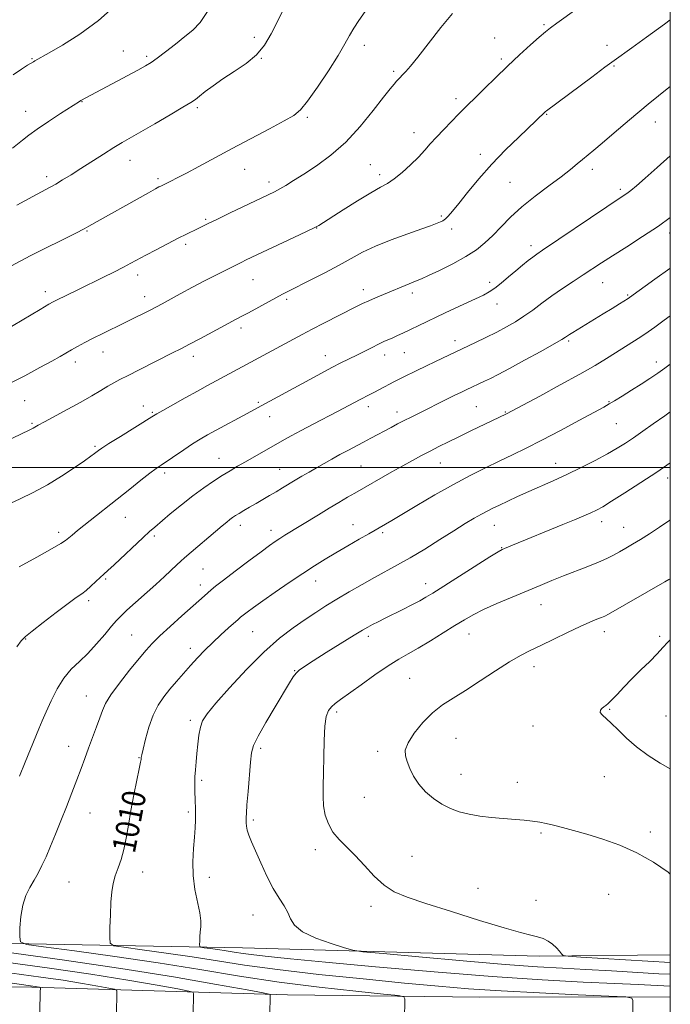
# Model space of a CAD drawing. Extents: x 2132300 to 2135200, y 289800 to 292700.
# Drawn here: x 2134778 to 2135000, y 291817 to 292153 of the extents above; entities that cross this region are included whole.
import ezdxf

# ---------------------------------------------------------------- set-up
doc = ezdxf.new("R2010")
doc.units = 0
doc.header["$MEASUREMENT"] = 0
for name, color, linetype, lineweight in [('BREAKLINE DTM HARD', 7, 'Continuous', 0), ('CONTOUR INDEX', 41, 'Continuous', 13), ('CONTOUR INDEX LABEL', 244, 'Continuous', 0), ('CONTOUR INTERMEDIATE', 44, 'Continuous', 0), ('GRID LINE', 7, 'Continuous', 0), ('SPOT ELEVATION DTM', 2, 'Continuous', 13)]:
    doc.layers.add(name, color=color, linetype=linetype, lineweight=lineweight)
doc.styles.add('Style-WORKING', font='WORKING.shx')

msp = doc.modelspace()

# ---------------------------------------------------------------- linework, layer by layer
at = {"layer": 'BREAKLINE DTM HARD'}
for points in [[(2134744.55, 291838.15, 1005.82), (2134854.02, 291836.13, 1012.95), (2134955.28, 291833.27, 1015.72), (2135000, 291833.766, 1017.268)], [(2134744.56, 291823.03, 996.6), (2134782.26, 291822.77, 999.78), (2134869.38, 291820.16, 1006.45), (2134934.97, 291819.34, 1008.99), (2135000, 291819.373, 1010.247)]]:
    msp.add_polyline3d(points, dxfattribs=at)
at = {"layer": 'CONTOUR INDEX', "flags": 128}
for points, elevation in [([(2134868.597, 292157.339), (2134863.892, 292147.847), (2134861.627, 292144.029), (2134858.846, 292140.683), (2134855.265, 292137.686), (2134851.256, 292134.967), (2134847.353, 292132.463), (2134844.007, 292130.149), (2134841.337, 292128.14), (2134839.376, 292126.584), (2134837.997, 292125.509), (2134836.434, 292124.449), (2134833.761, 292122.815), (2134829.407, 292120.235), (2134824.218, 292117.198), (2134819.399, 292114.41), (2134813.001, 292110.756), (2134810.145, 292109.041), (2134806.655, 292106.841), (2134798.954, 292101.895), (2134795.575, 292099.763), (2134792.72, 292098.008), (2134790.395, 292096.632), (2134788.454, 292095.546), (2134782.514, 292092.36), (2134777.076, 292089.406)], 990), ([(2135000, 292129.922), (2134999.529, 292129.551), (2134992.442, 292123.842), (2134986.128, 292118.576), (2134980.877, 292114.076), (2134976.801, 292110.561), (2134973.914, 292108.135), (2134970.101, 292105.043), (2134968.249, 292103.498), (2134965.916, 292101.588), (2134962.753, 292099.129), (2134958.584, 292096.019), (2134953.904, 292092.48), (2134949.376, 292088.812), (2134945.52, 292085.281), (2134942.275, 292082.008), (2134939.438, 292079.08), (2134936.765, 292076.533), (2134933.861, 292074.207), (2134930.29, 292071.891), (2134925.85, 292069.466), (2134921.261, 292067.19), (2134917.476, 292065.409), (2134915.144, 292064.347), (2134913.702, 292063.725), (2134899.442, 292057.819), (2134897.107, 292056.809), (2134895.013, 292055.835), (2134892.772, 292054.726), (2134881.855, 292049.214), (2134877.792, 292047.132), (2134874.383, 292045.338), (2134842.094, 292027.886), (2134838.674, 292026.015), (2134834.533, 292023.717), (2134830.324, 292021.361), (2134826.904, 292019.431), (2134824.79, 292018.215), (2134823.141, 292017.217), (2134812.409, 292010.543), (2134808.5, 292008.096), (2134806.121, 292006.575), (2134804.937, 292005.771), (2134803.584, 292004.724), (2134802.337, 292003.801), (2134800.134, 292002.232), (2134796.697, 291999.86), (2134792.335, 291996.998), (2134787.503, 291994.083), (2134782.65, 291991.484), (2134778.203, 291989.323), (2134772.035, 291986.484)], 1000), ([(2135000, 292035.241), (2134998.136, 292033.879), (2134995.705, 292032.178), (2134993.013, 292030.365), (2134990.007, 292028.401), (2134986.723, 292026.299), (2134983.551, 292024.301), (2134980.973, 292022.701), (2134979.194, 292021.631), (2134977.316, 292020.58), (2134968.974, 292016.055), (2134962.573, 292012.613), (2134956.201, 292009.251), (2134950.8, 292006.504), (2134946.135, 292004.225), (2134941.674, 292002.095), (2134936.954, 291999.822), (2134931.776, 291997.226), (2134926.014, 291994.154), (2134919.704, 291990.578), (2134913.554, 291986.968), (2134904.994, 291981.87), (2134902.901, 291980.641), (2134897.114, 291977.35), (2134893.89, 291975.5), (2134889.97, 291973.233), (2134885.954, 291970.887), (2134882.27, 291968.691), (2134878.65, 291966.448), (2134874.652, 291963.851), (2134870.023, 291960.728), (2134865.254, 291957.437), (2134861.026, 291954.47), (2134857.868, 291952.215), (2134855.707, 291950.632), (2134854.316, 291949.581), (2134853.427, 291948.875), (2134852.595, 291948.159), (2134849.286, 291945.223), (2134846.69, 291942.883), (2134843.914, 291940.298), (2134841.257, 291937.692), (2134838.736, 291935.082), (2134836.296, 291932.428), (2134833.897, 291929.712), (2134831.558, 291926.984), (2134829.315, 291924.31), (2134827.205, 291921.692), (2134825.269, 291918.862), (2134823.555, 291915.483), (2134822.105, 291911.414), (2134820.962, 291907.289), (2134820.165, 291903.938), (2134819.728, 291901.964), (2134819.553, 291901.068), (2134819.485, 291900.4), (2134819.316, 291899.453), (2134818.857, 291897.235), (2134818.021, 291893.338), (2134816.978, 291888.321), (2134815.961, 291882.986), (2134815.137, 291878.008), (2134814.41, 291873.552), (2134813.614, 291869.655), (2134812.642, 291866.32), (2134811.608, 291863.408), (2134810.681, 291860.743), (2134809.993, 291858.123), (2134809.522, 291855.229), (2134809.207, 291851.712), (2134808.996, 291847.436), (2134808.861, 291843.113), (2134808.783, 291839.666), (2134808.924, 291837.742), (2134810.172, 291836.877), (2134813.597, 291836.328), (2134819.872, 291835.498), (2134828.082, 291834.369), (2134836.917, 291833.066), (2134845.51, 291831.692), (2134854.767, 291830.248), (2134866.039, 291828.715), (2134880.081, 291827.098), (2134895.269, 291825.521), (2134909.384, 291824.134), (2134920.916, 291823.044), (2134931.197, 291822.186), (2134942.27, 291821.452), (2134955.375, 291820.762), (2134968.548, 291820.157), (2134979.021, 291819.711), (2134984.792, 291819.425), (2134986.918, 291819.03), (2134987.222, 291818.188), (2134987.213, 291810.855)], 1010), ([(2135000, 291941.127), (2134999.124, 291940.408), (2134997.448, 291938.562), (2134995.543, 291936.39), (2134992.971, 291933.79), (2134989.963, 291930.904), (2134986.915, 291927.934), (2134984.173, 291925.089), (2134981.868, 291922.595), (2134980.081, 291920.688), (2134978.842, 291919.509), (2134977.985, 291918.837), (2134977.29, 291918.357), (2134976.62, 291917.811), (2134976.145, 291917.163), (2134976.118, 291916.43), (2134976.735, 291915.588), (2134979.818, 291912.786), (2134982.174, 291910.453), (2134985.057, 291907.649), (2134988.483, 291904.663), (2134992.403, 291901.76), (2134996.519, 291899.129), (2135000, 291897.201)], 1020), ([(2134744.845, 291828.563), (2134783.309, 291822.998), (2134784.854, 291822.735), (2134785.05, 291822.645), (2134785.115, 291822.251), (2134785.107, 291821.217), (2134784.972, 291814.317)], 1000)]:
    msp.add_lwpolyline(points, dxfattribs=dict(at, elevation=elevation))
at = {"layer": 'CONTOUR INTERMEDIATE', "flags": 128}
for points, elevation in [([(2134968.085, 292156.415), (2134961.289, 292151.472), (2134959.119, 292149.876), (2134957.378, 292148.515), (2134955.287, 292146.738), (2134952.267, 292144.059), (2134948.514, 292140.641), (2134944.42, 292136.813), (2134940.362, 292132.904), (2134936.664, 292129.267), (2134927.758, 292120.433), (2134925.362, 292118.007), (2134922.712, 292115.271), (2134920.213, 292112.613), (2134918.14, 292110.303), (2134916.227, 292108.15), (2134914.078, 292105.85), (2134911.427, 292103.22), (2134908.552, 292100.58), (2134905.86, 292098.371), (2134903.573, 292096.848), (2134901.152, 292095.512), (2134897.865, 292093.677), (2134893.307, 292090.908), (2134888.351, 292087.778), (2134880.135, 292082.522), (2134879.672, 292082.253), (2134878.509, 292081.661), (2134875.939, 292080.421), (2134871.577, 292078.356), (2134855.372, 292070.727), (2134853.64, 292069.891), (2134849.259, 292067.712), (2134847.196, 292066.703), (2134844.526, 292065.374), (2134841.126, 292063.624), (2134837.019, 292061.439), (2134832.788, 292059.147), (2134826.626, 292055.788), (2134824.737, 292054.778), (2134822.809, 292053.78), (2134820.301, 292052.509), (2134817.235, 292050.978), (2134813.775, 292049.272), (2134806.457, 292045.703), (2134803.103, 292044.035), (2134800.238, 292042.557), (2134797.831, 292041.261), (2134795.787, 292040.12), (2134791.853, 292037.863), (2134788.995, 292036.243), (2134784.965, 292034.009), (2134779.815, 292031.262), (2134773.714, 292028.181)], 996), ([(2134811.024, 292157.751), (2134804.936, 292152.387), (2134798.581, 292147.719), (2134792.699, 292143.998), (2134788.084, 292141.338), (2134783.255, 292138.647), (2134782.763, 292138.357), (2134780.767, 292137.128), (2134778.69, 292135.831), (2134775.849, 292133.906)], 986), ([(2134925.666, 292154.838), (2134921.778, 292150.035), (2134913.869, 292139.953), (2134911.347, 292136.844), (2134909.796, 292135.054), (2134906.61, 292131.661), (2134905.76, 292130.726), (2134904.409, 292129.106), (2134902.138, 292126.203), (2134898.663, 292121.682), (2134894.245, 292116.257), (2134889.283, 292110.908), (2134884.169, 292106.424), (2134879.274, 292102.847), (2134874.965, 292100.035), (2134871.517, 292097.85), (2134868.84, 292096.184), (2134866.75, 292094.939), (2134864.974, 292093.967), (2134862.871, 292092.927), (2134849.868, 292086.771), (2134845.267, 292084.577), (2134842.17, 292083.079), (2134838.706, 292081.37), (2134834.937, 292079.535), (2134832.125, 292078.122), (2134828.526, 292076.264), (2134824.637, 292074.222), (2134821.104, 292072.34), (2134816.006, 292069.587), (2134813.433, 292068.24), (2134810.214, 292066.612), (2134806.654, 292064.844), (2134797.912, 292060.574), (2134790.619, 292057.048), (2134789.527, 292056.488), (2134787.983, 292055.613), (2134785.051, 292053.885), (2134769.572, 292044.696)], 994), ([(2135000, 292152.629), (2134998.057, 292151.191), (2134991.914, 292146.702), (2134986.914, 292143.091), (2134980.842, 292138.768), (2134977.673, 292136.461), (2134973.19, 292133.129), (2134957.758, 292121.591), (2134957.444, 292121.33), (2134954.289, 292118.304), (2134948.3, 292112.639), (2134943.831, 292108.269), (2134939.121, 292103.374), (2134934.703, 292098.374), (2134930.86, 292093.735), (2134927.808, 292089.937), (2134925.679, 292087.322), (2134924.264, 292085.698), (2134923.267, 292084.734), (2134922.433, 292084.136), (2134921.657, 292083.744), (2134919.915, 292083.055), (2134918.241, 292082.429), (2134915.205, 292081.349), (2134910.457, 292079.691), (2134904.816, 292077.646), (2134899.393, 292075.484), (2134894.982, 292073.4), (2134891.115, 292071.29), (2134887.01, 292068.978), (2134882.159, 292066.381), (2134877.161, 292063.803), (2134869.94, 292060.151), (2134867.738, 292059.021), (2134865.433, 292057.796), (2134856.165, 292052.752), (2134854.077, 292051.647), (2134851.663, 292050.419), (2134850.664, 292049.897), (2134839.717, 292043.981), (2134835.995, 292041.993), (2134832.982, 292040.415), (2134830.239, 292039.015), (2134818.811, 292033.279), (2134815.013, 292031.358), (2134812.26, 292029.938), (2134810.182, 292028.815), (2134808.18, 292027.664), (2134805.739, 292026.214), (2134802.686, 292024.417), (2134798.934, 292022.278), (2134794.543, 292019.866), (2134786.583, 292015.576), (2134784.385, 292014.362), (2134782.701, 292013.374), (2134782.185, 292013.097), (2134781.261, 292012.652), (2134769.987, 292007.311)], 998), ([(2134895.909, 292155.472), (2134893.774, 292152.411), (2134892.026, 292149.756), (2134890.588, 292147.277), (2134889, 292144.413), (2134886.702, 292140.522), (2134883.368, 292135.281), (2134879.607, 292129.648), (2134876.256, 292124.904), (2134873.831, 292121.936), (2134871.545, 292120.055), (2134868.286, 292118.182), (2134863.275, 292115.492), (2134850.541, 292108.703), (2134839.203, 292102.631), (2134834.93, 292100.359), (2134831.8, 292098.73), (2134829.646, 292097.642), (2134826.196, 292095.959), (2134825.581, 292095.639), (2134824.367, 292094.974), (2134822.017, 292093.659), (2134801.684, 292082.211), (2134800.102, 292081.366), (2134797.219, 292079.9), (2134781.901, 292072.269), (2134778.181, 292070.366), (2134775.224, 292068.777)], 992), ([(2134842.115, 292155.468), (2134839.594, 292151.722), (2134837.16, 292149.144), (2134834.424, 292146.894), (2134831.161, 292144.348), (2134827.797, 292141.756), (2134824.924, 292139.584), (2134822.879, 292138.124), (2134820.99, 292136.96), (2134818.333, 292135.501), (2134798.893, 292125.115), (2134798.424, 292124.83), (2134792.02, 292120.668), (2134787.936, 292117.979), (2134784.081, 292115.374), (2134781.157, 292113.29), (2134779.007, 292111.644), (2134775.577, 292108.844)], 988), ([(2135000, 292106.239), (2134995.535, 292102.283), (2134991.37, 292098.589), (2134988.439, 292096.052), (2134986.508, 292094.464), (2134985.18, 292093.457), (2134983.966, 292092.61), (2134978.366, 292088.862), (2134956.43, 292074.061), (2134954.466, 292072.721), (2134953.112, 292071.734), (2134951.52, 292070.498), (2134949.565, 292068.923), (2134947.304, 292067.046), (2134944.825, 292064.947), (2134942.348, 292062.875), (2134940.124, 292061.12), (2134938.259, 292059.854), (2134936.274, 292058.784), (2134933.543, 292057.495), (2134925.125, 292053.589), (2134920.638, 292051.488), (2134916.778, 292049.653), (2134908.765, 292045.791), (2134906.937, 292044.931), (2134905.35, 292044.211), (2134902.333, 292042.89), (2134900.508, 292042.042), (2134898.265, 292040.935), (2134893.074, 292038.308), (2134887.663, 292035.6), (2134884.556, 292034.007), (2134880.971, 292032.113), (2134877.023, 292029.991), (2134857.963, 292019.616), (2134855.666, 292018.379), (2134845.068, 292012.711), (2134842.158, 292011.118), (2134839.638, 292009.657), (2134837.03, 292008.019), (2134834.018, 292006.011), (2134826.335, 292000.756), (2134824.634, 291999.57), (2134822.494, 291997.981), (2134819.414, 291995.599), (2134815.613, 291992.609), (2134797.813, 291978.437), (2134795.936, 291976.92), (2134793.655, 291975.06), (2134792.146, 291974.063), (2134789.095, 291972.286), (2134783.937, 291969.394), (2134777.884, 291966.024)], 1002), ([(2135000, 292085.166), (2134995.997, 292082.307), (2134990.57, 292078.693), (2134985.137, 292075.22), (2134980.313, 292072.172), (2134976.514, 292069.729), (2134970.303, 292065.649), (2134966.889, 292063.425), (2134963.243, 292061.017), (2134959.621, 292058.522), (2134956.225, 292056.039), (2134953.054, 292053.668), (2134950.051, 292051.513), (2134947.136, 292049.632), (2134944.125, 292047.902), (2134940.804, 292046.159), (2134937.102, 292044.309), (2134933.497, 292042.552), (2134919.935, 292036.097), (2134916.564, 292034.476), (2134913.551, 292033.009), (2134908.889, 292030.719), (2134905.732, 292029.187), (2134904.217, 292028.421), (2134902.482, 292027.502), (2134898.878, 292025.568), (2134897.316, 292024.759), (2134894.183, 292023.154), (2134886.502, 292019.1), (2134878.184, 292014.783), (2134874.093, 292012.631), (2134870.651, 292010.765), (2134867.633, 292009.079), (2134855.077, 292001.94), (2134852.359, 292000.367), (2134849.819, 291998.858), (2134847.176, 291997.231), (2134844.199, 291995.326), (2134840.853, 291993.054), (2134837.159, 291990.345), (2134833.212, 291987.226), (2134829.434, 291984.103), (2134824.167, 291979.647), (2134822.378, 291978.081), (2134820.158, 291976.046), (2134810.264, 291966.762), (2134808.172, 291964.839), (2134806.795, 291963.599), (2134805.572, 291962.477), (2134804.071, 291961.052), (2134802.386, 291959.472), (2134800.74, 291958.029), (2134799.218, 291956.869), (2134797.36, 291955.57), (2134794.565, 291953.566), (2134790.523, 291950.531), (2134786.064, 291947.106), (2134782.306, 291944.173), (2134780.021, 291942.304), (2134778.601, 291940.834), (2134777.095, 291938.791)], 1004), ([(2135000, 292067.982), (2134999.841, 292067.862), (2134994.74, 292064.139), (2134986.135, 292057.969), (2134985.631, 292057.639), (2134982.68, 292055.786), (2134980.128, 292054.203), (2134977.148, 292052.369), (2134966.771, 292046.042), (2134965.65, 292045.335), (2134964.287, 292044.423), (2134963.023, 292043.651), (2134960.339, 292042.108), (2134955.783, 292039.553), (2134950.292, 292036.513), (2134945.145, 292033.71), (2134941.331, 292031.695), (2134938.665, 292030.352), (2134936.665, 292029.395), (2134930.413, 292026.489), (2134928.736, 292025.686), (2134926.523, 292024.604), (2134911.599, 292017.177), (2134909.262, 292015.989), (2134906.987, 292014.808), (2134904.729, 292013.616), (2134897.794, 292009.904), (2134895.309, 292008.589), (2134889.972, 292005.799), (2134887.233, 292004.337), (2134884.526, 292002.845), (2134881.872, 292001.341), (2134879.281, 291999.846), (2134876.767, 291998.381), (2134874.347, 291996.956), (2134872.04, 291995.58), (2134867.707, 291992.966), (2134865.538, 291991.675), (2134863.284, 291990.364), (2134858.699, 291987.735), (2134856.506, 291986.464), (2134854.524, 291985.3), (2134852.886, 291984.323), (2134851.667, 291983.573), (2134850.707, 291982.933), (2134849.788, 291982.251), (2134848.688, 291981.365), (2134847.17, 291980.094), (2134834.314, 291969.164), (2134832.98, 291967.992), (2134831.629, 291966.755), (2134827.413, 291962.824), (2134824.451, 291960.104), (2134814.638, 291951.25), (2134812.628, 291949.365), (2134811.09, 291947.768), (2134809.397, 291945.804), (2134807.077, 291943.021), (2134804.278, 291939.764), (2134801.303, 291936.575), (2134798.411, 291933.824), (2134795.675, 291931.184), (2134793.124, 291928.155), (2134790.795, 291924.42), (2134788.752, 291920.387), (2134787.071, 291916.646), (2134785.765, 291913.59), (2134784.621, 291910.817), (2134781.796, 291903.885), (2134779.963, 291899.435), (2134777.989, 291894.692)], 1006), ([(2135000, 292051.713), (2134997.889, 292050.182), (2134994.717, 292047.866), (2134992.457, 292046.238), (2134990.339, 292044.788), (2134987.756, 292043.111), (2134978.25, 292037.124), (2134974.323, 292034.745), (2134969.153, 292031.773), (2134962.477, 292028.094), (2134955.484, 292024.319), (2134944.101, 292018.242), (2134931.967, 292012.411), (2134927.909, 292010.448), (2134924.3, 292008.682), (2134921.092, 292007.087), (2134918.106, 292005.57), (2134915.162, 292004.039), (2134912.095, 292002.395), (2134908.739, 292000.542), (2134905.042, 291998.448), (2134892.362, 291991.197), (2134889.935, 291989.785), (2134886.978, 291988.039), (2134883.627, 291986.032), (2134880.042, 291983.859), (2134868.557, 291976.823), (2134866.822, 291975.732), (2134865.257, 291974.698), (2134863.331, 291973.344), (2134860.439, 291971.232), (2134856.255, 291968.133), (2134851.591, 291964.642), (2134847.541, 291961.562), (2134844.914, 291959.488), (2134843.378, 291958.188), (2134841.154, 291956.177), (2134833.387, 291949.314), (2134829.416, 291945.765), (2134825.863, 291942.506), (2134823.288, 291939.981), (2134821.185, 291937.663), (2134818.784, 291934.783), (2134815.575, 291930.845), (2134812.104, 291926.447), (2134809.174, 291922.46), (2134807.361, 291919.492), (2134806.31, 291917.107), (2134805.435, 291914.606), (2134804.28, 291911.468), (2134802.913, 291907.888), (2134801.531, 291904.236), (2134800.27, 291900.766), (2134799.02, 291897.268), (2134797.606, 291893.416), (2134795.909, 291888.992), (2134794.025, 291884.217), (2134792.105, 291879.418), (2134790.275, 291874.89), (2134788.579, 291870.779), (2134787.041, 291867.199), (2134785.659, 291864.203), (2134784.348, 291861.616), (2134782.996, 291859.204), (2134781.548, 291856.735), (2134780.171, 291853.974), (2134779.085, 291850.688), (2134778.447, 291846.813), (2134778.162, 291842.961), (2134778.07, 291839.915), (2134778.338, 291838.199), (2134780.443, 291837.303), (2134786.192, 291836.462), (2134796.72, 291835.069), (2134810.497, 291833.175), (2134825.322, 291830.989), (2134839.458, 291828.711), (2134853.012, 291826.484), (2134866.554, 291824.44), (2134880.258, 291822.698), (2134892.716, 291821.326), (2134902.124, 291820.378), (2134907.248, 291819.839), (2134909.134, 291819.421), (2134909.4, 291818.765), (2134909.313, 291811.431)], 1008), ([(2135000, 292018.899), (2134998.105, 292017.597), (2134994.202, 292014.867), (2134990.622, 292012.341), (2134987.453, 292010.124), (2134984.685, 292008.258), (2134981.903, 292006.523), (2134978.591, 292004.634), (2134974.396, 292002.395), (2134969.618, 291999.964), (2134964.72, 291997.589), (2134960.082, 291995.46), (2134951.699, 291991.765), (2134947.917, 291990.056), (2134944.529, 291988.484), (2134941.689, 291987.144), (2134939.461, 291986.078), (2134937.547, 291985.118), (2134935.557, 291984.042), (2134933.139, 291982.648), (2134930.073, 291980.801), (2134926.175, 291978.388), (2134921.393, 291975.386), (2134916.214, 291972.158), (2134911.257, 291969.162), (2134906.964, 291966.719), (2134899.143, 291962.479), (2134894.865, 291960.068), (2134890.458, 291957.503), (2134886.271, 291955.012), (2134882.538, 291952.741), (2134879.029, 291950.531), (2134875.399, 291948.144), (2134871.341, 291945.323), (2134866.705, 291941.732), (2134861.381, 291937.019), (2134855.434, 291931.085), (2134849.634, 291924.867), (2134844.925, 291919.554), (2134841.991, 291915.985), (2134840.466, 291913.575), (2134839.719, 291911.385), (2134839.22, 291908.688), (2134838.83, 291905.604), (2134838.504, 291902.467), (2134838.216, 291899.55), (2134837.982, 291896.883), (2134837.835, 291894.435), (2134837.792, 291892.173), (2134837.824, 291890.053), (2134837.944, 291886.037), (2134837.986, 291884.034), (2134838.008, 291881.955), (2134837.999, 291879.711), (2134837.913, 291877.104), (2134837.694, 291873.905), (2134837.343, 291869.971), (2134837.085, 291865.499), (2134837.199, 291860.767), (2134837.851, 291856.066), (2134839.516, 291848.077), (2134839.832, 291845.348), (2134839.81, 291843.296), (2134839.656, 291841.566), (2134839.541, 291839.895), (2134839.48, 291838.394), (2134839.452, 291837.269), (2134839.498, 291836.649), (2134839.9, 291836.37), (2134841.002, 291836.194), (2134843.023, 291835.926), (2134845.667, 291835.563), (2134848.512, 291835.143), (2134851.279, 291834.701), (2134854.261, 291834.236), (2134857.891, 291833.742), (2134862.801, 291833.185), (2134870.414, 291832.426), (2134882.346, 291831.296), (2134899.438, 291829.715), (2134919.414, 291827.954), (2134939.222, 291826.368), (2134956.328, 291825.23), (2134970.275, 291824.48), (2134981.126, 291823.972), (2134989.082, 291823.585), (2135000, 291823.012)], 1012), ([(2135000, 292001.573), (2134995.369, 291998.408), (2134989.922, 291994.801), (2134984.509, 291991.299), (2134979.988, 291988.439), (2134976.943, 291986.589), (2134974.858, 291985.448), (2134972.944, 291984.548), (2134970.521, 291983.491), (2134967.353, 291982.153), (2134963.311, 291980.484), (2134946.177, 291973.506), (2134943.4, 291972.347), (2134942.657, 291972.004), (2134941.327, 291971.232), (2134938.468, 291969.451), (2134918.976, 291957.097), (2134916.65, 291955.691), (2134914.518, 291954.52), (2134911.828, 291953.135), (2134908.727, 291951.58), (2134902.741, 291948.6), (2134900.305, 291947.372), (2134898.357, 291946.37), (2134896.822, 291945.541), (2134895.03, 291944.487), (2134892.161, 291942.726), (2134882.659, 291936.822), (2134878.161, 291934.011), (2134875.181, 291932.118), (2134873.441, 291930.889), (2134872.359, 291929.867), (2134871.384, 291928.583), (2134870.094, 291926.532), (2134865.2, 291918.348), (2134862.02, 291912.957), (2134859.371, 291908.278), (2134857.848, 291905.139), (2134857.167, 291902.648), (2134856.824, 291899.483), (2134855.972, 291889.443), (2134855.603, 291884.872), (2134855.403, 291882.076), (2134855.334, 291880.634), (2134855.327, 291879.763), (2134855.339, 291878.81), (2134855.438, 291877.64), (2134855.717, 291876.246), (2134856.269, 291874.571), (2134857.173, 291872.345), (2134858.508, 291869.246), (2134860.302, 291865.131), (2134862.384, 291860.583), (2134864.53, 291856.363), (2134866.533, 291853.046), (2134868.25, 291850.453), (2134869.552, 291848.215), (2134870.488, 291846.028), (2134871.826, 291843.833), (2134874.51, 291841.635), (2134879.07, 291839.478), (2134884.367, 291837.567), (2134888.849, 291836.144), (2134891.706, 291835.338), (2134895.121, 291834.823), (2134902.018, 291834.157), (2134914.244, 291833.032), (2134929.319, 291831.679), (2134943.683, 291830.465), (2134954.676, 291829.658), (2134963.246, 291829.149), (2134971.238, 291828.731), (2134979.973, 291828.249), (2134996.029, 291827.328), (2135000, 291827.113)], 1014), ([(2135000, 291982.161), (2134999.829, 291982.041), (2134996.259, 291979.613), (2134992.864, 291977.38), (2134989.785, 291975.423), (2134987.122, 291973.793), (2134984.801, 291972.423), (2134982.7, 291971.214), (2134980.666, 291970.068), (2134978.395, 291968.898), (2134975.547, 291967.617), (2134971.912, 291966.165), (2134963.579, 291962.996), (2134959.589, 291961.408), (2134955.56, 291959.746), (2134946.015, 291955.771), (2134940.822, 291953.57), (2134936.238, 291951.522), (2134932.724, 291949.764), (2134929.75, 291948.054), (2134926.534, 291946.052), (2134922.533, 291943.546), (2134918.153, 291940.842), (2134914.036, 291938.376), (2134910.604, 291936.418), (2134907.404, 291934.577), (2134903.762, 291932.298), (2134899.261, 291929.235), (2134894.506, 291925.875), (2134887.471, 291920.866), (2134885.623, 291919.491), (2134884.386, 291918.369), (2134883.409, 291917.056), (2134882.647, 291915.027), (2134882.134, 291911.735), (2134881.877, 291906.892), (2134881.775, 291901.25), (2134881.702, 291895.821), (2134881.581, 291891.379), (2134881.532, 291887.756), (2134881.726, 291884.545), (2134882.312, 291881.425), (2134883.36, 291878.419), (2134884.918, 291875.634), (2134887.008, 291873.101), (2134892.471, 291867.637), (2134895.644, 291864.169), (2134898.972, 291860.584), (2134902.348, 291857.478), (2134905.844, 291855.237), (2134910.266, 291853.402), (2134916.602, 291851.307), (2134925.331, 291848.511), (2134934.912, 291845.487), (2134943.296, 291842.935), (2134948.948, 291841.364), (2134952.387, 291840.516), (2134954.645, 291839.946), (2134956.575, 291839.278), (2134958.324, 291838.429), (2134959.858, 291837.388), (2134961.146, 291836.184), (2134962.153, 291835.006), (2134962.845, 291834.082), (2134963.44, 291833.56), (2134965.158, 291833.278), (2134969.474, 291832.994), (2135000, 291831.19)], 1016), ([(2135000, 291962.034), (2134999.517, 291961.767), (2134998.137, 291961), (2134978.9, 291949.971), (2134977.626, 291949.3), (2134976.521, 291948.828), (2134974.929, 291948.21), (2134972.568, 291947.244), (2134969.249, 291945.762), (2134964.938, 291943.695), (2134960.213, 291941.376), (2134955.806, 291939.232), (2134952.201, 291937.529), (2134948.892, 291935.872), (2134945.126, 291933.702), (2134940.393, 291930.659), (2134935.168, 291927.186), (2134930.169, 291923.929), (2134925.936, 291921.326), (2134922.303, 291918.991), (2134918.925, 291916.332), (2134915.593, 291912.963), (2134912.639, 291909.32), (2134910.532, 291906.046), (2134909.601, 291903.589), (2134909.622, 291901.632), (2134910.23, 291899.662), (2134911.145, 291897.295), (2134912.413, 291894.638), (2134914.163, 291891.925), (2134916.467, 291889.365), (2134919.168, 291887.078), (2134922.053, 291885.157), (2134924.969, 291883.668), (2134928.014, 291882.552), (2134931.346, 291881.722), (2134935.06, 291881.098), (2134939, 291880.625), (2134942.947, 291880.256), (2134950.1, 291879.656), (2134953.03, 291879.35), (2134955.445, 291878.991), (2134957.676, 291878.539), (2134960.144, 291877.95), (2134963.212, 291877.182), (2134967.003, 291876.18), (2134971.578, 291874.89), (2134976.926, 291873.249), (2134982.737, 291871.167), (2134988.624, 291868.547), (2134994.222, 291865.367), (2134999.23, 291861.901), (2135000, 291861.267)], 1018), ([(2134773.526, 291834.649), (2134792.569, 291832.044), (2134812.57, 291829.126), (2134830.582, 291826.233), (2134845.248, 291823.684), (2134855.61, 291821.793), (2134861.164, 291820.764), (2134863.21, 291820.361), (2134863.501, 291820.237), (2134863.344, 291812.904)], 1006), ([(2134774.111, 291831.129), (2134788.189, 291829.203), (2134802.385, 291827.14), (2134814.914, 291825.136), (2134824.978, 291823.392), (2134832.025, 291822.107), (2134835.793, 291821.392), (2134837.178, 291820.996), (2134837.37, 291820.58), (2134837.22, 291813.247)], 1004), ([(2134768.624, 291828.452), (2134785.265, 291826.171), (2134792.847, 291825.069), (2134799.438, 291824.015), (2134804.733, 291823.097), (2134808.44, 291822.421), (2134810.421, 291822.019), (2134811.147, 291821.631), (2134811.239, 291820.923), (2134811.097, 291813.589)], 1002)]:
    msp.add_lwpolyline(points, dxfattribs=dict(at, elevation=elevation))
at = {"layer": 'GRID LINE', "flags": 128}
for points in [[(2132500, 290000), (2135000, 290000), (2135000, 292500), (2132500, 292500), (2132500, 290000)], [(2135000, 292000), (2132500, 292000)]]:
    msp.add_lwpolyline(points, dxfattribs=at)
at = {"layer": 'SPOT ELEVATION DTM'}
for p in [(2134956.89, 292151, 995.8), (2134858.16, 292146.69, 989.59), (2134940.03, 292146.48, 995.15), (2134895.63, 292143.9, 992.49), (2134978.4, 292143.92, 997.46), (2134782.25, 292139.34, 985.89), (2134813.42, 292141.99, 987.14), (2134821.41, 292140.17, 987.72), (2134860.5, 292139.54, 990.04), (2134942.41, 292139.31, 995.7), (2134980.75, 292136.93, 998.15), (2134905.66, 292135.06, 993.75), (2134926.91, 292125.69, 995.57), (2134799.3, 292124.7, 988.06), (2134838.64, 292122.71, 990.27), (2134780.12, 292121.37, 987.28), (2134876.15, 292119.37, 992.25), (2134957.87, 292120.35, 998.1), (2134994.84, 292117.83, 1000.69), (2134912.53, 292114.15, 995.35), (2134935.17, 292106.77, 997.5), (2134815.72, 292104.75, 990.69), (2134897.67, 292103.19, 995.07), (2134787.25, 292099.2, 989.57), (2134854.79, 292101.6, 992.8), (2134900.87, 292099.8, 995.57), (2134973.38, 292101.6, 1000.47), (2134825.24, 292098.5, 991.71), (2134863.16, 292097.35, 993.54), (2134945.28, 292097.24, 998.98), (2134982.94, 292094.84, 1001.68), (2134921.84, 292085.78, 997.77), (2134841.53, 292084.61, 993.81), (2134801.06, 292080.66, 992.11), (2134879.37, 292081.63, 996.04), (2134925.4, 292081.35, 998.43), (2134999.82, 292079.97, 1004.48), (2134834.72, 292076.09, 994.33), (2134952.43, 292075.61, 1001.52), (2134818.35, 292065.59, 994.51), (2134857.67, 292063.99, 996.84), (2134938.4, 292063.15, 1001.55), (2134976.96, 292063.03, 1004.79), (2134786.86, 292059.9, 993.51), (2134895.33, 292060.61, 999.45), (2134911.95, 292059.43, 1000.43), (2134985.5, 292058.81, 1005.84), (2134820.74, 292058.17, 995.41), (2134869.17, 292057.28, 998.29), (2134940.85, 292055.7, 1002.69), (2134853.53, 292047.48, 998.42), (2134926.51, 292043.16, 1003.46), (2134965.32, 292043.06, 1006.24), (2134806.49, 292039.3, 996.68), (2134882.34, 292038.11, 1001.35), (2134902.6, 292038.3, 1002.59), (2134909.29, 292039.15, 1002.89), (2134797.09, 292035.92, 996.5), (2134837.3, 292037.84, 998.51), (2134995.27, 292035.95, 1009.49), (2134779.76, 292022.72, 996.88), (2134859.45, 292022.13, 1001.79), (2134979.13, 292022.36, 1009.9), (2134820.21, 292020.88, 999.42), (2134823.36, 292018.81, 999.84), (2134897.02, 292020.7, 1004.5), (2134906.77, 292018.86, 1005.45), (2134933.85, 292020.69, 1007.02), (2134943.77, 292018.83, 1007.9), (2134782.21, 292015.07, 997.82), (2134863.31, 292017.25, 1002.66), (2134981.6, 292014.88, 1010.97), (2134803.7, 292007.19, 999.78), (2134846.01, 292003.11, 1003.21), (2134921.54, 292001.48, 1008.79), (2134960.87, 292001.36, 1011.31), (2134827.49, 291998.12, 1002.36), (2134866.79, 291999.3, 1005.17), (2134894.53, 292000.42, 1007.03), (2134999.13, 291996.39, 1014.51), (2134814.08, 291982.97, 1002.78), (2134976.58, 291981.46, 1014.56), (2134791.4, 291977.79, 1001.59), (2134853.34, 291980.28, 1006.53), (2134863.81, 291978.56, 1007.44), (2134891.81, 291980.44, 1009.28), (2134901.88, 291977.72, 1010.28), (2134940.01, 291980.22, 1012.82), (2134984.11, 291979.55, 1015.21), (2134824.02, 291976.55, 1004.31), (2134942.49, 291972.67, 1013.92), (2134840.55, 291965.33, 1006.96), (2134807.41, 291961.93, 1004.2), (2134879.04, 291961.25, 1010.67), (2134839.73, 291959.89, 1007.45), (2134916.6, 291960.32, 1013.4), (2134801.61, 291954.51, 1004.34), (2134955.92, 291953.14, 1016.76), (2134780.09, 291941.42, 1004.08), (2134816.24, 291942.79, 1007.05), (2134857.5, 291943.95, 1010.94), (2134897.02, 291942.4, 1014.42), (2134931.33, 291943.21, 1016.74), (2134977.52, 291944.02, 1018.54), (2134996.38, 291942.37, 1019.83), (2134836.25, 291938.28, 1009.5), (2134953.51, 291931.99, 1018.53), (2134871.83, 291930.65, 1013.93), (2134911.08, 291928.01, 1017.06), (2134800.75, 291922.03, 1007.2), (2134979.32, 291917.44, 1020.12), (2134886.19, 291916.59, 1016.35), (2134998.51, 291915.21, 1020.71), (2134836.28, 291913.75, 1011.64), (2134953.12, 291911.83, 1019.38), (2134926.87, 291907.62, 1018.92), (2134794.78, 291904.84, 1007.29), (2134860.21, 291904.18, 1014.32), (2134818.77, 291900.94, 1009.92), (2134900.2, 291903.12, 1017.58), (2134928.59, 291895.29, 1018.81), (2134977.55, 291894.56, 1019.34), (2134840.11, 291893.27, 1012.27), (2134947.86, 291892.53, 1018.76), (2134895.63, 291887.49, 1017.07), (2134802.05, 291882.13, 1008.84), (2134835.62, 291882.45, 1011.72), (2134857.76, 291879.79, 1014.28), (2134955.86, 291875.29, 1017.76), (2134993.18, 291875.59, 1018.38), (2134878.9, 291869.6, 1015.52), (2134911.84, 291867.36, 1016.72), (2134820.02, 291861.96, 1010.59), (2134842.77, 291860.24, 1012.57), (2134794.89, 291858.54, 1009.07), (2134934.44, 291856.43, 1016.54), (2134978.96, 291854.43, 1017.06), (2134897.87, 291850.28, 1015.65), (2134954.15, 291852.33, 1016.49), (2134857.7, 291847.29, 1013.24)]:
    msp.add_point(p, dxfattribs=at)

# ---------------------------------------------------------------- texts
at = {"layer": 'CONTOUR INDEX LABEL', "style": 'Style-WORKING', "width": 0.875}
msp.add_text('1010', height=8, rotation=79, dxfattribs=at).set_placement((2134817.296, 291868.053, 1010))

doc.saveas('drawing.dxf')
